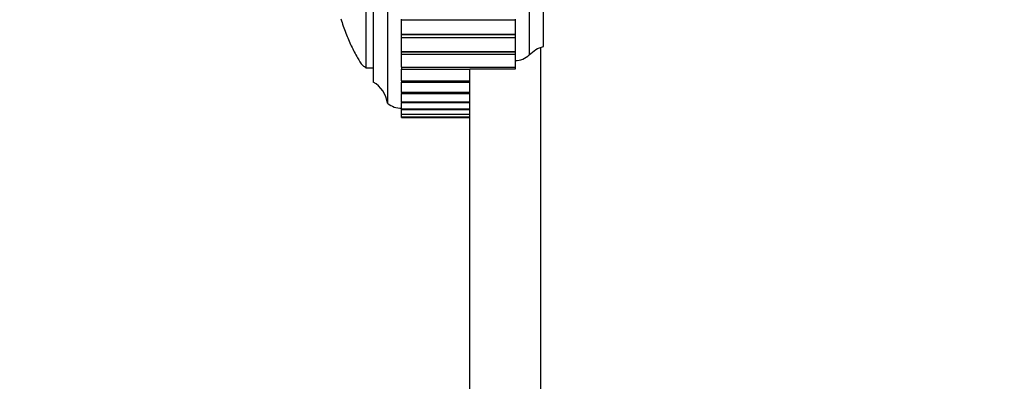
# Model space of a CAD drawing. Units: millimetres. Extents: x 0 to 835, y 0 to 1165.
# Drawn here: x 199 to 269, y 675 to 701 of the extents above; entities that cross this region are included whole.
import ezdxf
from ezdxf import colors
from ezdxf.entities.mleader import LeaderData, LeaderLine
from ezdxf.math import Vec2, Vec3

# ---------------------------------------------------------------- set-up
doc = ezdxf.new("R2010")
doc.units = ezdxf.units.MM
doc.layers.add('DV4_Défaut', color=7, linetype='Continuous')
doc.layers.add('Défaut', color=7, linetype='Continuous')

# ---------------------------------------------------------------- blocks, each defined once
blk = doc.blocks.new('_DOT')
at = {"color": 0}
blk.add_line((0, 0), (-1, 0), dxfattribs=at)
at = {"color": 0, "const_width": 0.333}
blk.add_lwpolyline([(-0.1665, 0, 1), (0.1665, 0, 1)], format="xyb", close=True, dxfattribs=at)
blk = doc.blocks.new('SE3')
at = {"layer": 'DV4_Défaut', "color": 7, "linetype": 'Continuous'}
for p, q in [((225.059, 746.003), (225.059, 695.003)), ((235.059, 746.003), (235.059, 698.42)), ((236.059, 698.999), (236.059, 745.503)), ((224.059, 744.503), (224.059, 696.503)), ((223.559, 697.503), (223.559, 743.503)), ((226.059, 700.896), (226.059, 700.942)), ((226.059, 699.876), (226.059, 700.896)), ((226.059, 700.896), (234.059, 700.896)), ((234.059, 700.942), (234.059, 700.896)), ((234.059, 700.896), (234.059, 699.876)), ((226.059, 699.864), (226.059, 699.876)), ((226.059, 699.876), (234.059, 699.876)), ((226.059, 699.642), (226.059, 699.864)), ((226.059, 699.864), (234.059, 699.864)), ((234.059, 699.864), (234.059, 699.876)), ((234.059, 699.864), (234.059, 699.642)), ((226.059, 699.639), (226.059, 699.642)), ((226.059, 699.642), (234.059, 699.642)), ((226.059, 698.649), (226.059, 699.639)), ((226.059, 699.639), (234.059, 699.639)), ((234.059, 699.642), (234.059, 699.639)), ((234.059, 699.639), (234.059, 698.649)), ((226.059, 698.638), (226.059, 698.649)), ((226.059, 698.649), (234.059, 698.649)), ((226.059, 698.463), (226.059, 698.638)), ((226.059, 698.638), (234.059, 698.638)), ((226.059, 697.553), (226.059, 698.463)), ((226.059, 698.463), (234.059, 698.463)), ((234.059, 698.638), (234.059, 698.649)), ((234.059, 698.638), (234.059, 698.463)), ((234.059, 698.463), (234.059, 697.553)), ((235.859, 636.503), (235.859, 698.922)), ((223.559, 697.503), (224.059, 697.503)), ((226.059, 697.543), (226.059, 697.553)), ((226.059, 697.553), (234.059, 697.553)), ((226.059, 697.543), (226.059, 697.41)), ((226.059, 697.543), (234.059, 697.543)), ((226.059, 696.596), (226.059, 697.41)), ((226.059, 697.41), (230.859, 697.41)), ((230.859, 636.503), (230.859, 697.41)), ((234.059, 697.41), (230.859, 697.41)), ((234.059, 697.543), (234.059, 697.553)), ((234.059, 697.543), (234.059, 697.41)), ((226.059, 696.587), (226.059, 696.596)), ((226.059, 696.596), (230.859, 696.596)), ((226.059, 696.587), (226.059, 696.489)), ((226.059, 696.587), (230.859, 696.587)), ((226.059, 695.782), (226.059, 696.489)), ((226.059, 696.489), (230.859, 696.489)), ((226.059, 695.774), (226.059, 695.782)), ((226.059, 695.782), (230.859, 695.782)), ((226.059, 695.774), (226.059, 695.707)), ((226.059, 695.774), (230.859, 695.774)), ((226.059, 695.116), (226.059, 695.707)), ((226.059, 695.707), (230.859, 695.707)), ((226.059, 695.111), (226.059, 695.116)), ((226.059, 695.116), (230.859, 695.116)), ((226.059, 695.111), (226.059, 695.069)), ((226.059, 695.111), (230.859, 695.111)), ((226.059, 694.604), (226.059, 695.069)), ((226.059, 695.069), (230.859, 695.069)), ((226.059, 694.599), (226.059, 694.604)), ((226.059, 694.604), (230.859, 694.604)), ((226.059, 694.599), (226.059, 694.577)), ((226.059, 694.599), (230.859, 694.599)), ((226.059, 694.577), (230.859, 694.577)), ((226.059, 694.247), (226.059, 694.569)), ((226.059, 694.244), (226.059, 694.247)), ((226.059, 694.247), (230.859, 694.247)), ((226.059, 694.244), (226.059, 694.235)), ((226.059, 694.244), (230.859, 694.244)), ((226.059, 694.048), (226.059, 694.235)), ((226.059, 694.235), (230.859, 694.235)), ((226.059, 694.047), (226.059, 694.048)), ((226.059, 694.048), (230.859, 694.048)), ((226.059, 694.047), (226.059, 694.045)), ((226.059, 694.047), (230.859, 694.047)), ((226.059, 694.008), (226.059, 694.045)), ((226.059, 694.045), (230.859, 694.045)), ((226.059, 694.008), (230.859, 694.008))]:
    blk.add_line(p, q, dxfattribs=at)
for centre, radius, start, end in [((223.073, 694.763), 2, 6.90185, 60.47828), ((226.058, 696.253), 1.6, 231.37514, 270.04477)]:
    blk.add_arc(centre, radius, start, end, dxfattribs=at)
for points, knots in [([(221.773, 700.946), (221.878, 700.612), (222.101, 699.969), (222.492, 699.047), (222.892, 698.301), (223.219, 697.726), (223.468, 697.563), (223.559, 697.503)], [0, 0, 0, 0, 0.267341, 0.519273, 0.761, 0.924344, 1, 1, 1, 1]), ([(235.059, 698.42), (235.193, 698.563), (235.345, 698.687), (235.685, 698.886), (235.867, 698.958), (236.059, 698.999)], [0, 0, 0, 0, 0.5, 0.5, 1, 1, 1, 1]), ([(234.059, 698.016), (234.242, 698.011), (234.429, 698.046), (234.774, 698.188), (234.926, 698.291), (235.059, 698.42)], [0, 0, 0, 0, 0.5, 0.5, 1, 1, 1, 1])]:
    blk.add_open_spline(points, degree=3, knots=knots, dxfattribs=at)

msp = doc.modelspace()

# ---------------------------------------------------------------- block references
at = {"layer": 'Défaut'}
msp.add_blockref('SE3', (0, 0), dxfattribs=at)

# ---------------------------------------------------------------- leaders
at = {"layer": 'Défaut', "color": 7, "linetype": 'Continuous'}
ml = msp.add_multileader_mtext('Standard', dxfattribs=at)
ml.set_content('{\\pxsm0.9;\\fSolid Edge ISO|b1||i0||c0|p34;\\W1.;17/11/2020\\P}', color=256)
ml.set_leader_properties()
ml.set_arrow_properties(name='DOT')
ml.build(insert=Vec2(0, 0))
ml.multileader.update_dxf_attribs({"leader_type": 0, "dogleg_length": 0, "arrow_head_size": 12})
ctx = ml.context
ctx.base_point, ctx.char_height, ctx.arrow_head_size, ctx.landing_gap_size = Vec3(747.016, 1157.46), 12, 12, 4.2
notes = []
notes.append((ctx, [(0, (0, 0, 0), (0, 0), (1, 0), 1, [])]))
ctx.mtext.insert = Vec3(749.016, 1163.58)
for ctx, leaders in notes:
    for number, flags, end, landing, length, lines in leaders:
        leader = LeaderData()
        leader.index, (leader.has_last_leader_line, leader.has_dogleg_vector, leader.attachment_direction) = number, flags
        leader.last_leader_point, leader.dogleg_vector, leader.dogleg_length = Vec3(end), Vec3(landing), length
        for number, points, colour, breaks in lines:
            line = LeaderLine()
            line.index, line.vertices, line.color, line.breaks = number, Vec3.list(points), colors.encode_raw_color(colour), breaks
            leader.lines.append(line)
        ctx.leaders.append(leader)

doc.saveas('drawing.dxf')
